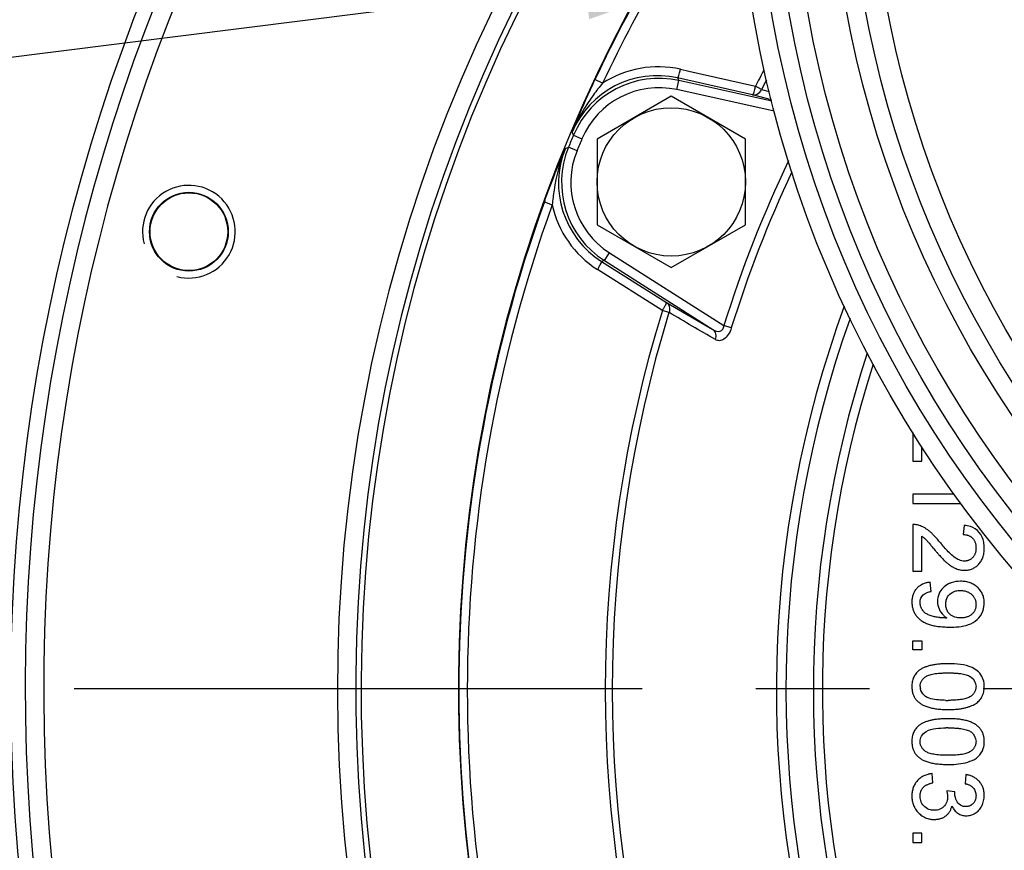
# Model space of a CAD drawing. Units: millimetres. Extents: x 0 to 594, y 0 to 420.
# Drawn here: x 409 to 430, y 276 to 294 of the extents above; entities that cross this region are included whole.
import ezdxf

# ---------------------------------------------------------------- set-up
doc = ezdxf.new("R2010")
doc.units = ezdxf.units.MM
doc.header["$LTSCALE"] = 32.67
doc.linetypes.add('CENTER', pattern=[0.6, 0.375, -0.075, 0.075, -0.075])
doc.layers.get('0').update_dxf_attribs({"linetype": 'CONTINUOUS'})
for name, color, linetype in [('7_ALL_FEATURES', 7, 'CONTINUOUS'), ('AXES', 7, 'CONTINUOUS'), ('SOLIDES', 7, 'CONTINUOUS')]:
    doc.layers.add(name, color=color, linetype=linetype)
doc.styles.get("Standard").update_dxf_attribs({"font": 'txt', "width": 0.85})
doc.styles.add('TEXTSTYLE_5', font='gdt', dxfattribs={"width": 0.85})
doc.dimstyles.new('DIMSTYLE_2', dxfattribs={"dimtxt": 3.5, "dimasz": 3.5, "dimexe": 1.5, "dimexo": 1, "dimtad": 1, "dimdec": 4, "dimlfac": 5, "dimtxsty": 'STANDARD', "dimblk": '_FILLED', "dimblk1": '_FILLED', "dimblk2": '_FILLED', "dimcen": 0.09, "dimclrt": 5, "dimadec": 0, "dimazin": 0, "dimtp": 0.0001, "dimtm": 0.0001, "dimtfac": 1, "dimtdec": 4, "dimtmove": 0, "dimatfit": 2, "dimldrblk": '_FILLED', "dimfxl": 1, "dimtolj": 1, "dimarcsym": 0})

# ---------------------------------------------------------------- blocks, each defined once
blk = doc.blocks.new('_FILLED')
at = {"color": 0, "linetype": 'BYBLOCK'}
blk.add_solid([(0, 0), (-1, 0.2143), (-1, -0.2143)], dxfattribs=at)
blk = doc.blocks.new('*D6')
at = {"color": 2, "linetype": 'CONTINUOUS'}
for p, q in [((408.926, 273.692), (392.488, 271.353)), ((390.688, 271.353), (368.696, 271.353)), ((392.488, 271.353), (390.688, 271.353))]:
    blk.add_line(p, q, dxfattribs=at)
at = {"color": 2, "linetype": 'CONTINUOUS', "xscale": 3.5, "yscale": 3.5, "zscale": 3.5, "rotation": 8.0978723215}
blk.add_blockref('_FILLED', (408.926, 273.692), dxfattribs=at)
at = {"color": 5, "linetype": 'CONTINUOUS', "insert": (386.488, 275.728), "char_height": 3.5, "width": 13.59167, "attachment_point": 3, "line_spacing_factor": 0.9, "style": 'TEXTSTYLE_5'}
blk.add_mtext('{\\Fgdt;n}\\Ftxt;406', dxfattribs=at)
blk = doc.blocks.new('*D7')
at = {"color": 2, "linetype": 'CONTINUOUS'}
for p, q in [((424.33, 295.04), (392.328, 290.977)), ((390.528, 290.977), (368.536, 290.977)), ((392.328, 290.977), (390.528, 290.977))]:
    blk.add_line(p, q, dxfattribs=at)
at = {"color": 2, "linetype": 'CONTINUOUS', "xscale": 3.5, "yscale": 3.5, "zscale": 3.5, "rotation": 7.234443343}
blk.add_blockref('_FILLED', (424.33, 295.04), dxfattribs=at)
at = {"color": 5, "linetype": 'CONTINUOUS', "insert": (386.328, 295.352), "char_height": 3.5, "width": 13.59167, "attachment_point": 3, "line_spacing_factor": 0.9, "style": 'TEXTSTYLE_5'}
blk.add_mtext('{\\Fgdt;n}\\Ftxt;250', dxfattribs=at)

msp = doc.modelspace()

# ---------------------------------------------------------------- linework, layer by layer
at = {"color": 7, "linetype": 'CONTINUOUS'}
for p, q in [((422.721498, 292.193762), (421.121498, 291.270001)), ((424.321498, 291.270001), (422.721498, 292.193762)), ((421.121498, 291.270001), (421.121498, 289.42248)), ((424.321498, 289.42248), (424.321498, 291.270001)), ((421.121498, 289.42248), (422.721498, 288.49872)), ((422.721498, 288.49872), (424.321498, 289.42248))]:
    msp.add_line(p, q, dxfattribs=at)
for centre, radius in [((422.721498, 290.346241), 1.6), ((412.319582, 289.272067), 0.837625)]:
    msp.add_circle(centre, radius, dxfattribs=at)
at = {"color": 2, "linetype": 'CONTINUOUS'}
msp.add_arc((412.319582, 289.272067), 1, 255, 195, dxfattribs=at)
at = {"layer": '7_ALL_FEATURES', "color": 6, "linetype": 'CONTINUOUS'}
for p, q in [((422.919227, 292.774523), (423.098746, 292.734258)), ((423.098746, 292.734258), (424.535357, 292.412022)), ((424.475912, 292.225393), (422.859657, 292.587654)), ((424.667023, 292.342301), (424.835379, 292.297808)), ((420.61258, 291.352633), (420.582019, 291.416834)), ((420.438104, 291.069394), (420.505111, 291.09318)), ((422.515339, 287.57944), (421.130729, 288.456707)), ((422.529833, 287.570257), (422.515339, 287.57944)), ((427.930923, 284.941655), (427.930923, 284.321125)), ((427.930923, 283.609898), (427.930923, 283.412335)), ((428.823123, 283.609898), (427.930923, 283.609898)), ((427.930923, 283.412335), (428.965986, 283.412335)), ((427.930923, 282.95794), (427.930923, 281.950369)), ((428.383616, 282.435314), (428.414335, 282.397664)), ((429.098487, 277.560013), (429.076788, 277.564471)), ((427.930923, 276.300068), (427.930923, 276.102505)), ((427.930923, 276.102505), (428.128486, 276.102505))]:
    msp.add_line(p, q, dxfattribs=at)
at = {"layer": '7_ALL_FEATURES', "color": 9, "linetype": 'CONTINUOUS'}
for p, q in [((421.241472, 292.474845), (421.077042, 292.552002)), ((422.845643, 292.335892), (422.888917, 292.531084)), ((422.859657, 292.587654), (422.888917, 292.531084)), ((424.888755, 292.087731), (422.888917, 292.531084)), ((424.667023, 292.342301), (424.535357, 292.412021)), ((424.943872, 291.870726), (422.845677, 292.335884)), ((424.880823, 292.118959), (424.475912, 292.225393)), ((420.612553, 291.352644), (420.796916, 291.275296)), ((420.690142, 291.017521), (420.505084, 291.093192)), ((419.985454, 289.916674), (420.156281, 289.854963)), ((421.281433, 288.650276), (421.388856, 288.818897)), ((421.388886, 288.818878), (423.857441, 287.246235)), ((421.281433, 288.650276), (421.220743, 288.630966)), ((421.220743, 288.630966), (422.619765, 287.744257)), ((421.281433, 288.650276), (423.620672, 287.160017)), ((422.619765, 287.744257), (423.620672, 287.160017)), ((424.017183, 287.196566), (423.857441, 287.246235))]:
    msp.add_line(p, q, dxfattribs=at)
at = {"layer": '7_ALL_FEATURES', "color": 2, "linetype": 'CONTINUOUS'}
for p, q in [((422.672235, 287.526455), (422.529833, 287.570257)), ((428.128486, 284.321125), (428.128486, 284.628553)), ((427.930923, 284.321125), (428.128486, 284.321125)), ((429.037276, 282.938184), (429.017519, 282.740621)), ((428.128486, 281.950369), (428.128486, 282.704195)), ((427.930923, 281.950369), (428.128486, 281.950369)), ((428.326049, 281.51573), (428.306293, 281.713293)), ((427.930923, 280.251327), (427.930923, 280.44889)), ((427.930923, 280.44889), (428.128486, 280.44889)), ((428.128486, 280.44889), (428.128486, 280.251327)), ((428.128486, 280.251327), (427.930923, 280.251327)), ((428.365562, 277.386664), (428.345805, 277.584227)), ((429.076788, 277.564471), (429.057032, 277.366908)), ((428.839713, 277.190336), (428.661906, 277.21071)), ((428.128486, 276.300068), (427.930923, 276.300068)), ((428.128486, 276.102505), (428.128486, 276.300068))]:
    msp.add_line(p, q, dxfattribs=at)
msp.add_lwpolyline([(428.837552, 277.161936), (428.837662, 277.165061), (428.837805, 277.168193), (428.837982, 277.171332), (428.838194, 277.17448), (428.83844, 277.177635), (428.838715, 277.180798), (428.839018, 277.183969), (428.839351, 277.187149), (428.839713, 277.190336)], dxfattribs=at)
at = {"layer": '7_ALL_FEATURES', "color": 6, "linetype": 'CONTINUOUS'}
msp.add_arc((449.130923, 279.387965), 31, 143.7508427, 36.2503087, dxfattribs=at)
at = {"layer": '7_ALL_FEATURES', "color": 9, "linetype": 'CONTINUOUS'}
for centre, radius, start, end in [((449.130923, 279.387965), 30.988903, 143.7712955, 154.8620943), ((449.130923, 279.387965), 30.807271, 144.2014809, 154.8618425), ((422.436712, 290.629428), 2.198657, 77.32296, 122.9273464), ((422.420204, 290.641691), 1.994966, 77.2743129, 157.1353743), ((449.130923, 279.387965), 27.83106, 151.2802909, 152.097498), ((422.456168, 290.579195), 1.999286, 77.4991193, 157.2405553), ((449.130923, 279.387965), 27.682074, 151.6250575, 152.097498), ((422.456074, 290.579377), 1.799189, 77.4939234, 157.2459325), ((424.503644, 292.362213), 0.139602, 258.5419059, 270.0250412), ((449.130923, 279.387965), 30.926542, 157.2398608, 157.7601392), ((449.130923, 279.387965), 30.726611, 157.2399254, 157.760075), ((422.286007, 290.317709), 1.994966, 157.8646257, 237.7256871), ((422.355628, 290.33647), 1.999286, 157.7594511, 237.5006945), ((422.355432, 290.336408), 1.799189, 157.7540744, 237.5060837), ((449.130923, 279.387965), 26.466985, 154.4617006, 162.7279909), ((449.130923, 279.387965), 26.299699, 154.8578225, 162.7279909), ((449.130923, 279.387965), 30.988903, 160.1379057, 199.8620943), ((449.130923, 279.387965), 30.807271, 160.1381574, 199.8618425), ((422.30635, 290.314707), 2.198657, 192.0726516, 237.6770407), ((449.130923, 279.387965), 27.83106, 162.902502, 197.097498), ((449.130923, 279.387965), 27.682074, 162.902502, 197.097498), ((449.130923, 279.387965), 24.140735, 159.942882, 20.057118), ((449.130923, 279.387965), 23.93354, 160.4499039, 19.5500961), ((449.130923, 279.387965), 23.343052, 161.8641132, 18.1358868), ((449.130923, 279.387965), 23.149867, 162.3249278, 17.674015)]:
    msp.add_arc(centre, radius, start, end, dxfattribs=at)
at = {"layer": '7_ALL_FEATURES', "color": 2, "linetype": 'CONTINUOUS'}
for centre, radius, start, end in [((422.543509, 287.629335), 0.137921, 46.3405618, 56.4337961), ((420.738398, 288.701213), 2.118561, 327.7352488, 329.5186518), ((431.758435, 285.288667), 4.230425, 219.7784546, 220.5184427), ((428.912024, 281.269247), 0.458359, 109.6388595, 117.7894289), ((428.857076, 281.278093), 0.615083, 351.916165, 358.3842957), ((428.902778, 281.323501), 0.44852, 225.9609774, 234.19741), ((428.590055, 283.249169), 2.307608, 270.9409452, 271.8763122), ((428.905088, 281.326545), 0.45234, 234.1857194, 238.0337846), ((428.761176, 282.29121), 1.54624, 268.9409303, 271.9696644), ((428.702423, 277.890737), 2.064278, 86.4918873, 90.3191788), ((429.068206, 279.492349), 0.401042, 17.7189506, 28.1215182), ((428.359828, 279.466498), 0.270909, 181.146999, 191.0478061), ((428.672575, 281.252775), 2.08813, 269.2905307, 270.5204023), ((428.672564, 276.46158), 2.110547, 89.4848389, 90.6875996), ((428.714926, 279.792223), 2.010577, 269.3159564, 271.3465427)]:
    msp.add_arc(centre, radius, start, end, dxfattribs=at)
at = {"layer": '7_ALL_FEATURES', "color": 9, "linetype": 'CONTINUOUS'}
for points, knots in [([(422.859188, 292.587692), (422.864503, 292.586409), (422.872776, 292.614143), (422.886494, 292.644035), (422.90269, 292.706449), (422.913701, 292.750104), (422.919227, 292.774523)], [0, 0, 0, 0, 0.083115419, 0.297846557, 0.619468382, 1, 1, 1, 1]), ([(421.241692, 292.47509), (421.17356, 292.394856), (420.916929, 292.066904), (420.701372, 291.704293), (420.581991, 291.416843)], [0, 0, 0, 0, 0.252715095, 1, 1, 1, 1]), ([(420.438078, 291.069406), (420.319235, 290.781734), (420.215251, 290.372908), (420.164822, 289.959545), (420.156264, 289.854634)], [0, 0, 0, 0, 0.747284758, 1, 1, 1, 1]), ([(421.130729, 288.456707), (421.143874, 288.47754), (421.166812, 288.516047), (421.198724, 288.569811), (421.21139, 288.603477), (421.224621, 288.626522), (421.220743, 288.630966)], [0, 0, 0, 0, 0.374916866, 0.693714375, 0.910226277, 1, 1, 1, 1]), ([(423.620672, 287.160017), (423.665875, 287.132439), (423.75181, 287.099518), (423.843211, 287.16597), (423.855565, 287.218964), (423.857441, 287.246235)], [0, 0, 0, 0, 0.509669875, 0.736895052, 1, 1, 1, 1]), ([(423.67362, 286.943798), (423.688331, 286.982662), (423.698285, 287.066049), (423.651535, 287.139581), (423.620672, 287.160017)], [0, 0, 0, 0, 0.528887034, 1, 1, 1, 1]), ([(424.017179, 287.196568), (424.001465, 287.146031), (423.961389, 287.055744), (423.872722, 286.954123), (423.766175, 286.911009), (423.699581, 286.928706), (423.673624, 286.943809)], [0, 0, 0, 0, 0.326920542, 0.60246152, 0.814492315, 1, 1, 1, 1])]:
    msp.add_open_spline(points, degree=3, knots=knots, dxfattribs=at)
at = {"layer": '7_ALL_FEATURES', "color": 6, "linetype": 'CONTINUOUS'}
for points, knots in [([(420.581991, 291.416845), (420.619282, 291.508531), (420.777062, 291.890014), (420.943721, 292.267879), (421.077042, 292.552002)], [0, 0, 0, 0, 0.2397596, 1, 1, 1, 1]), ([(424.535357, 292.412022), (424.529891, 292.387872), (424.518922, 292.344358), (424.503224, 292.283403), (424.488751, 292.251312), (424.481499, 292.225389), (424.475794, 292.225389)], [0, 0, 0, 0, 0.377194604, 0.696482496, 0.913083192, 1, 1, 1, 1]), ([(419.985454, 289.916674), (420.022011, 290.017871), (420.165446, 290.404996), (420.319466, 290.78816), (420.438076, 291.069405)], [0, 0, 0, 0, 0.260634545, 1, 1, 1, 1]), ([(428.067982, 282.937258), (428.056934, 282.940802), (428.0349, 282.947871), (428.000669, 282.953973), (427.966009, 282.958022), (427.942666, 282.957967), (427.930923, 282.95794)], [0, 0, 0, 0, 0.249599975, 0.497749836, 0.747349811, 1, 1, 1, 1]), ([(428.507251, 282.581953), (428.497017, 282.59486), (428.477026, 282.620072), (428.446865, 282.656188), (428.417057, 282.689598), (428.388155, 282.720699), (428.360063, 282.749532), (428.3326, 282.775819), (428.305773, 282.799543), (428.271475, 282.827819), (428.228524, 282.85883), (428.175636, 282.890257), (428.122739, 282.917494), (428.086046, 282.930738), (428.067982, 282.937258)], [0, 0, 0, 0, 0.086189062, 0.168362779, 0.246163831, 0.320451969, 0.390508511, 0.456771221, 0.519325199, 0.577854567, 0.689328066, 0.796070867, 0.899609796, 1, 1, 1, 1]), ([(428.128486, 282.704195), (428.145217, 282.691658), (428.180189, 282.665452), (428.216491, 282.630308), (428.241934, 282.602469), (428.258264, 282.583826), (428.277626, 282.561808), (428.299691, 282.536015), (428.324204, 282.506432), (428.351658, 282.4733), (428.371963, 282.449376), (428.382847, 282.436244), (428.383616, 282.435314)], [0, 0, 0, 0, 0.168582713, 0.352393344, 0.406458273, 0.472928604, 0.552364068, 0.643052716, 0.746809764, 0.862367099, 0.990256872, 1, 1, 1, 1]), ([(429.017519, 282.740621), (429.028024, 282.740255), (429.048581, 282.73954), (429.078599, 282.735977), (429.106825, 282.729466), (429.133223, 282.720384), (429.158056, 282.709365), (429.181167, 282.695728), (429.202113, 282.679214), (429.221355, 282.660599), (429.238673, 282.639998), (429.253414, 282.617422), (429.265949, 282.593191), (429.27636, 282.567485), (429.284514, 282.540001), (429.289878, 282.510916), (429.29338, 282.480272), (429.293861, 282.459309), (429.294108, 282.448598)], [0, 0, 0, 0, 0.069347918, 0.135719472, 0.199138582, 0.260126134, 0.31969847, 0.378161295, 0.436706882, 0.495295773, 0.554592677, 0.61392068, 0.672843123, 0.734380158, 0.796691649, 0.861683639, 0.929324902, 1, 1, 1, 1]), ([(429.294108, 282.448598), (429.29386, 282.438401), (429.293377, 282.418465), (429.289888, 282.389249), (429.284375, 282.361471), (429.27682, 282.335108), (429.266399, 282.310494), (429.253988, 282.287263), (429.239637, 282.265182), (429.222485, 282.245336), (429.204178, 282.227041), (429.184226, 282.21138), (429.163674, 282.197544), (429.141744, 282.186865), (429.119151, 282.177874), (429.095203, 282.172317), (429.070336, 282.168323), (429.053345, 282.167903), (429.044684, 282.167688)], [0, 0, 0, 0, 0.072751777, 0.142243886, 0.209636669, 0.27469292, 0.337557526, 0.399970249, 0.46249086, 0.525011471, 0.586799096, 0.646888011, 0.705744015, 0.763209524, 0.820618712, 0.878853102, 0.938251653, 1, 1, 1, 1]), ([(429.046537, 281.970125), (429.06138, 281.970402), (429.090482, 281.970945), (429.133127, 281.977563), (429.173947, 281.987186), (429.213011, 282.001228), (429.250025, 282.019594), (429.285491, 282.041578), (429.318953, 282.067718), (429.350297, 282.097572), (429.379012, 282.130673), (429.403796, 282.16712), (429.424947, 282.2063), (429.442258, 282.248396), (429.45546, 282.293439), (429.464933, 282.341164), (429.471015, 282.391745), (429.471609, 282.426457), (429.471914, 282.444276)], [0, 0, 0, 0, 0.06220569, 0.121962951, 0.180585621, 0.237926363, 0.295641118, 0.353607087, 0.412660347, 0.473413116, 0.534927685, 0.59610214, 0.65789921, 0.721379557, 0.786656831, 0.854457993, 0.92528667, 1, 1, 1, 1]), ([(428.414335, 282.397664), (428.427793, 282.381902), (428.453846, 282.351388), (428.491986, 282.307435), (428.528453, 282.26752), (428.562329, 282.230813), (428.59454, 282.198177), (428.624344, 282.168797), (428.652085, 282.143095), (428.685788, 282.114339), (428.725762, 282.083139), (428.766369, 282.055589), (428.79101, 282.041098), (428.799393, 282.036437)], [0, 0, 0, 0, 0.117158502, 0.226813902, 0.328935077, 0.422768667, 0.509145107, 0.588118555, 0.659331286, 0.72286314, 0.83851462, 0.945796332, 1, 1, 1, 1]), ([(428.799393, 282.036437), (428.806476, 282.032499), (428.828178, 282.021005), (428.864942, 282.004597), (428.910054, 281.989324), (428.955123, 281.97805), (429.000754, 281.971397), (429.031287, 281.970549), (429.046537, 281.970125)], [0, 0, 0, 0, 0.093986476, 0.284768623, 0.466350419, 0.645860263, 0.823125298, 1, 1, 1, 1]), ([(428.088762, 281.640161), (428.08307, 281.636498), (428.066889, 281.625454), (428.041772, 281.605171), (428.01436, 281.578506), (427.993883, 281.553863), (427.982743, 281.538074), (427.979073, 281.532585)], [0, 0, 0, 0, 0.131241553, 0.37970356, 0.62531872, 0.871953806, 1, 1, 1, 1]), ([(428.244723, 281.702954), (428.235666, 281.700961), (428.212933, 281.695343), (428.177499, 281.684518), (428.139756, 281.668515), (428.110405, 281.653529), (428.0939, 281.643467), (428.088762, 281.640161)], [0, 0, 0, 0, 0.16465167, 0.415445605, 0.657039719, 0.891566586, 1, 1, 1, 1]), ([(428.306293, 281.713293), (428.291022, 281.711163), (428.270396, 281.708285), (428.250001, 281.704115), (428.244723, 281.702954)], [0, 0, 0, 0, 0.74038957, 1, 1, 1, 1]), ([(429.471914, 281.260751), (429.471508, 281.277337), (429.47071, 281.309921), (429.464156, 281.357736), (429.452988, 281.403324), (429.43753, 281.446804), (429.417556, 281.488128), (429.393526, 281.527457), (429.364705, 281.564469), (429.331983, 281.599178), (429.295301, 281.630409), (429.255925, 281.658272), (429.213405, 281.681444), (429.168113, 281.700192), (429.120225, 281.715227), (429.069438, 281.725561), (429.015824, 281.7318), (428.979156, 281.732627), (428.960411, 281.73305)], [0, 0, 0, 0, 0.063682189, 0.125101297, 0.184907628, 0.243653606, 0.301979418, 0.360875393, 0.420315051, 0.481811656, 0.543747262, 0.605030196, 0.666749855, 0.729277656, 0.793021119, 0.859206781, 0.928026208, 1, 1, 1, 1]), ([(427.979073, 281.532585), (427.975776, 281.527656), (427.965859, 281.51208), (427.9508, 281.484644), (427.936526, 281.449001), (427.924931, 281.411559), (427.917076, 281.372037), (427.911909, 281.33055), (427.911418, 281.302132), (427.911167, 281.287607)], [0, 0, 0, 0, 0.068932856, 0.214559412, 0.363207153, 0.514603268, 0.669712741, 0.831184987, 1, 1, 1, 1]), ([(428.949916, 281.535487), (428.962378, 281.535284), (428.986753, 281.534889), (429.02238, 281.530775), (429.056189, 281.524087), (429.088148, 281.514353), (429.118535, 281.502436), (429.147111, 281.487554), (429.173726, 281.46974), (429.198679, 281.449873), (429.221156, 281.427745), (429.240635, 281.403892), (429.257341, 281.378667), (429.270476, 281.351679), (429.28101, 281.323458), (429.288978, 281.293848), (429.293134, 281.262619), (429.29378, 281.241314), (429.294108, 281.230499)], [0, 0, 0, 0, 0.072487511, 0.141781536, 0.208360602, 0.272763784, 0.335916299, 0.398047273, 0.459822375, 0.522005258, 0.583396154, 0.642964339, 0.700921945, 0.759027811, 0.817192261, 0.876009454, 0.937060719, 1, 1, 1, 1]), ([(427.911167, 281.287607), (427.911514, 281.273914), (427.912198, 281.246882), (427.916123, 281.206907), (427.923302, 281.168336), (427.933083, 281.130991), (427.946296, 281.095223), (427.961511, 281.060422), (427.980309, 281.027333), (428.001553, 280.995462), (428.025675, 280.965266), (428.05221, 280.936784), (428.081463, 280.91038), (428.113342, 280.886047), (428.147764, 280.863404), (428.184788, 280.842741), (428.224486, 280.824292), (428.266798, 280.807453), (428.312245, 280.792642), (428.361351, 280.780037), (428.414118, 280.76935), (428.470645, 280.760358), (428.530922, 280.753732), (428.594856, 280.748861), (428.662491, 280.745646), (428.708823, 280.745374), (428.732597, 280.745235)], [0, 0, 0, 0, 0.03692719, 0.072899789, 0.108163497, 0.142621211, 0.176850295, 0.210880895, 0.24491715, 0.279314491, 0.314065846, 0.349007185, 0.384169239, 0.42018461, 0.457045032, 0.495177282, 0.53439923, 0.574998345, 0.617903056, 0.663192376, 0.71162028, 0.763027586, 0.817473973, 0.875077858, 0.93590317, 1, 1, 1, 1]), ([(428.411182, 280.966256), (428.408115, 280.966967), (428.387651, 280.971785), (428.351681, 280.98102), (428.305538, 280.995869), (428.26504, 281.011442), (428.229533, 281.02817), (428.198384, 281.04764), (428.170968, 281.070977), (428.14703, 281.098558), (428.126485, 281.129583), (428.109822, 281.163491), (428.097609, 281.199669), (428.090423, 281.237932), (428.089462, 281.264116), (428.088973, 281.27742)], [0, 0, 0, 0, 0.019182322, 0.128081974, 0.226242794, 0.314393597, 0.392361449, 0.465079072, 0.537582791, 0.610906214, 0.686907637, 0.763747742, 0.840487997, 0.918953537, 1, 1, 1, 1]), ([(429.294108, 281.230499), (429.29376, 281.219995), (429.293079, 281.199424), (429.289258, 281.169345), (429.281839, 281.141027), (429.272533, 281.11392), (429.25958, 281.088659), (429.244619, 281.064526), (429.225957, 281.042711), (429.205523, 281.021891), (429.182177, 281.003463), (429.156983, 280.986973), (429.129479, 280.973518), (429.100476, 280.961895), (429.069284, 280.953338), (429.036237, 280.947241), (429.001144, 280.943452), (428.977091, 280.94302), (428.964733, 280.942798)], [0, 0, 0, 0, 0.063997907, 0.125329163, 0.184150161, 0.242028886, 0.299481964, 0.356678132, 0.414529709, 0.473908895, 0.53409935, 0.595286361, 0.656943322, 0.720250207, 0.785328234, 0.853544083, 0.924756875, 1, 1, 1, 1]), ([(428.53539, 280.94598), (428.527957, 280.946684), (428.501699, 280.949498), (428.460129, 280.955531), (428.426365, 280.962738), (428.411182, 280.966256)], [0, 0, 0, 0, 0.177811659, 0.628826889, 1, 1, 1, 1]), ([(428.62795, 280.941872), (428.608594, 280.942136), (428.577695, 280.942559), (428.546882, 280.944891), (428.53539, 280.94598)], [0, 0, 0, 0, 0.626423701, 1, 1, 1, 1]), ([(428.690923, 279.954983), (428.656237, 279.954479), (428.589161, 279.953506), (428.492154, 279.9469), (428.402253, 279.935227), (428.319497, 279.919065), (428.243723, 279.89843), (428.175534, 279.872138), (428.113592, 279.842663), (428.077265, 279.81748), (428.059648, 279.805267)], [0, 0, 0, 0, 0.15787009, 0.305284731, 0.442260074, 0.570202054, 0.68882803, 0.799114412, 0.902579332, 1, 1, 1, 1]), ([(428.059648, 279.805267), (428.04772, 279.794657), (428.02415, 279.773691), (427.994277, 279.73727), (427.968409, 279.698605), (427.947148, 279.656917), (427.931252, 279.612009), (427.9194, 279.564384), (427.912666, 279.513641), (427.911675, 279.478896), (427.911167, 279.461075)], [0, 0, 0, 0, 0.123371641, 0.243778183, 0.363256974, 0.482910762, 0.604821873, 0.731126657, 0.86209677, 1, 1, 1, 1]), ([(428.088973, 279.461075), (428.089355, 279.471282), (428.090111, 279.491522), (428.095372, 279.521241), (428.104515, 279.549731), (428.11713, 279.576997), (428.13379, 279.602743), (428.153772, 279.627367), (428.17728, 279.650708), (428.204615, 279.673316), (428.238148, 279.693965), (428.279699, 279.710651), (428.328752, 279.725454), (428.385896, 279.737243), (428.450986, 279.746172), (428.52411, 279.752925), (428.605166, 279.756848), (428.661902, 279.757224), (428.691541, 279.75742)], [0, 0, 0, 0, 0.040772643, 0.080851341, 0.120114258, 0.160023935, 0.200507489, 0.242303495, 0.286487607, 0.332650719, 0.383766655, 0.443090603, 0.510974095, 0.588295197, 0.675907658, 0.773345667, 0.881594492, 1, 1, 1, 1]), ([(428.691541, 279.75742), (428.720561, 279.757083), (428.776264, 279.756437), (428.856312, 279.752682), (428.929114, 279.745522), (428.994941, 279.736278), (429.053688, 279.723785), (429.105273, 279.708403), (429.150333, 279.691058), (429.176259, 279.675551), (429.188535, 279.668208)], [0, 0, 0, 0, 0.170465489, 0.327200223, 0.470512646, 0.600006484, 0.717484291, 0.822844667, 0.916111271, 1, 1, 1, 1]), ([(427.911167, 279.461075), (427.911374, 279.447483), (427.91178, 279.420854), (427.915842, 279.38183), (427.922741, 279.344625), (427.931753, 279.309103), (427.944052, 279.275544), (427.953997, 279.253467), (427.959675, 279.242471), (427.960009, 279.241829)], [0, 0, 0, 0, 0.179761685, 0.352184111, 0.518251256, 0.680028755, 0.836330547, 0.990441684, 1, 1, 1, 1]), ([(428.690923, 278.967168), (428.709445, 278.967311), (428.745467, 278.967589), (428.797967, 278.969032), (428.847467, 278.971874), (428.894093, 278.975554), (428.937874, 278.98004), (428.97876, 278.985895), (429.016652, 278.992947), (429.062594, 279.003601), (429.115815, 279.018538), (429.17527, 279.039587), (429.229798, 279.06287), (429.279326, 279.089086), (429.324118, 279.119051), (429.362837, 279.154912), (429.396431, 279.195806), (429.42367, 279.241976), (429.445325, 279.292085), (429.460764, 279.345703), (429.470218, 279.402397), (429.471342, 279.441282), (429.471914, 279.461075)], [0, 0, 0, 0, 0.053104892, 0.103278104, 0.150554154, 0.195240954, 0.237365301, 0.276707819, 0.313622861, 0.347829911, 0.411896459, 0.471985666, 0.528541278, 0.581729686, 0.632461794, 0.682569916, 0.732469181, 0.783670025, 0.835732213, 0.888574241, 0.943281505, 1, 1, 1, 1]), ([(429.294108, 279.463236), (429.293765, 279.452407), (429.293092, 279.431116), (429.287387, 279.400092), (429.2781, 279.370555), (429.264606, 279.342795), (429.24788, 279.316174), (429.22703, 279.291551), (429.202515, 279.268489), (429.174192, 279.246411), (429.139664, 279.226578), (429.097968, 279.209898), (429.048687, 279.195901), (428.991924, 279.18436), (428.92756, 279.175676), (428.855663, 279.169328), (428.776169, 279.165276), (428.720563, 279.164918), (428.691541, 279.164731)], [0, 0, 0, 0, 0.043119296, 0.084777301, 0.125231607, 0.166126039, 0.207413185, 0.250195912, 0.29427711, 0.341347592, 0.392964157, 0.452350634, 0.519818783, 0.596849124, 0.682952144, 0.778458961, 0.884370869, 1, 1, 1, 1]), ([(427.960009, 279.241829), (427.964997, 279.232244), (427.976226, 279.21292), (427.996083, 279.185374), (428.018598, 279.158651), (428.044056, 279.133871), (428.072331, 279.111089), (428.103025, 279.08966), (428.13636, 279.069973), (428.172339, 279.051978), (428.211099, 279.036018), (428.252536, 279.021532), (428.296711, 279.00856), (428.343894, 278.997372), (428.394248, 278.988444), (428.447602, 278.980102), (428.504097, 278.974597), (428.563578, 278.97012), (428.626182, 278.967767), (428.669004, 278.967371), (428.690923, 278.967168)], [0, 0, 0, 0, 0.039565905, 0.081712581, 0.124226684, 0.167402169, 0.211606619, 0.257086009, 0.304399198, 0.353277613, 0.404301496, 0.457819909, 0.513990337, 0.572861014, 0.635324403, 0.701257019, 0.770596958, 0.843150201, 0.919716408, 1, 1, 1, 1]), ([(428.059648, 278.619889), (428.04772, 278.609279), (428.02415, 278.588313), (427.996527, 278.554636), (427.980986, 278.531957), (427.974691, 278.521851)], [0, 0, 0, 0, 0.367288554, 0.725749743, 1, 1, 1, 1]), ([(428.690923, 278.769605), (428.656237, 278.769101), (428.589161, 278.768128), (428.492154, 278.761522), (428.402253, 278.749849), (428.319497, 278.733687), (428.243723, 278.713052), (428.175534, 278.68676), (428.113592, 278.657285), (428.077265, 278.632102), (428.059648, 278.619889)], [0, 0, 0, 0, 0.15787009, 0.305284731, 0.442260074, 0.570202054, 0.68882803, 0.799114412, 0.902579332, 1, 1, 1, 1]), ([(429.31887, 278.618672), (429.316499, 278.620542), (429.304282, 278.629983), (429.280978, 278.646187), (429.247576, 278.665836), (429.211686, 278.684185), (429.173054, 278.70044), (429.13169, 278.714965), (429.087518, 278.727979), (429.040067, 278.738954), (428.989523, 278.748573), (428.935826, 278.756081), (428.87912, 278.762374), (428.819188, 278.766599), (428.756077, 278.769016), (428.712945, 278.769406), (428.690923, 278.769605)], [0, 0, 0, 0, 0.013777657, 0.070452923, 0.129413422, 0.190535947, 0.254302485, 0.320552772, 0.390550937, 0.464371181, 0.542759296, 0.625319225, 0.711778666, 0.803129538, 0.899483006, 1, 1, 1, 1]), ([(429.422227, 278.496171), (429.417517, 278.504984), (429.406679, 278.523503), (429.387646, 278.550567), (429.365092, 278.577195), (429.341832, 278.599768), (429.325914, 278.613114), (429.31887, 278.618672)], [0, 0, 0, 0, 0.185652178, 0.398424049, 0.614166404, 0.833265017, 1, 1, 1, 1]), ([(427.974691, 278.521851), (427.972822, 278.518849), (427.962984, 278.502591), (427.947148, 278.47154), (427.931252, 278.426631), (427.9194, 278.379006), (427.912666, 278.328263), (427.911675, 278.293518), (427.911167, 278.275697)], [0, 0, 0, 0, 0.041196355, 0.221370277, 0.404943261, 0.595132212, 0.792346184, 1, 1, 1, 1]), ([(428.691541, 278.572042), (428.720561, 278.571705), (428.776264, 278.571059), (428.856312, 278.567304), (428.929114, 278.560144), (428.994941, 278.5509), (429.053688, 278.538407), (429.105273, 278.523025), (429.150333, 278.50568), (429.176259, 278.490173), (429.188535, 278.48283)], [0, 0, 0, 0, 0.170465489, 0.327200223, 0.470512646, 0.600006484, 0.717484291, 0.822844667, 0.916111271, 1, 1, 1, 1]), ([(429.471914, 278.275697), (429.471704, 278.289187), (429.47129, 278.315713), (429.467252, 278.354531), (429.460389, 278.391551), (429.451106, 278.426838), (429.439571, 278.460532), (429.429055, 278.483226), (429.422951, 278.494815), (429.422227, 278.496171)], [0, 0, 0, 0, 0.177276777, 0.348612551, 0.512302826, 0.6717523, 0.827891446, 0.979801804, 1, 1, 1, 1]), ([(427.911167, 278.275697), (427.911374, 278.262106), (427.91178, 278.235477), (427.915842, 278.196452), (427.922741, 278.159247), (427.931753, 278.123725), (427.944052, 278.090166), (427.958438, 278.05823), (427.975803, 278.028129), (427.996083, 277.999996), (428.018598, 277.973273), (428.044056, 277.948493), (428.072331, 277.925711), (428.103025, 277.904282), (428.13636, 277.884595), (428.172339, 277.8666), (428.211099, 277.850641), (428.252536, 277.836154), (428.296711, 277.823183), (428.343894, 277.811994), (428.394248, 277.803066), (428.447602, 277.794724), (428.504097, 277.789219), (428.563578, 277.784742), (428.626182, 277.782389), (428.669004, 277.781993), (428.690923, 277.78179)], [0, 0, 0, 0, 0.038978914, 0.076366408, 0.112375845, 0.147455129, 0.18134708, 0.214764016, 0.247823177, 0.280830911, 0.3141264, 0.347939859, 0.382559166, 0.418176959, 0.455230917, 0.493510702, 0.533470739, 0.575384402, 0.619375024, 0.665480383, 0.714399423, 0.766035434, 0.820339936, 0.877160979, 0.93712483, 1, 1, 1, 1]), ([(428.691541, 277.979353), (428.661901, 277.979546), (428.605269, 277.979915), (428.524318, 277.983867), (428.451393, 277.990571), (428.386416, 277.999563), (428.329367, 278.011314), (428.280323, 278.02613), (428.238746, 278.042784), (428.205224, 278.06357), (428.177578, 278.085937), (428.154141, 278.10954), (428.133717, 278.133826), (428.117481, 278.15988), (428.10489, 278.187088), (428.095282, 278.215472), (428.090135, 278.245258), (428.089363, 278.265493), (428.088973, 278.275697)], [0, 0, 0, 0, 0.118444754, 0.226318735, 0.32378904, 0.411023427, 0.488370158, 0.556276151, 0.615619761, 0.66675264, 0.713250378, 0.757449134, 0.799519068, 0.839796213, 0.879719118, 0.919121861, 0.959213842, 1, 1, 1, 1]), ([(429.294108, 278.277858), (429.293765, 278.267029), (429.293092, 278.245738), (429.287387, 278.214714), (429.2781, 278.185177), (429.264606, 278.157417), (429.24788, 278.130796), (429.22703, 278.106173), (429.202515, 278.083111), (429.174192, 278.061033), (429.139664, 278.041201), (429.097968, 278.024521), (429.048687, 278.010523), (428.991924, 277.998982), (428.92756, 277.990298), (428.855663, 277.98395), (428.776169, 277.979899), (428.720563, 277.97954), (428.691541, 277.979353)], [0, 0, 0, 0, 0.043119296, 0.084777301, 0.125231607, 0.166126039, 0.207413185, 0.250195912, 0.29427711, 0.341347592, 0.392964157, 0.452350634, 0.519818783, 0.596849124, 0.682952144, 0.778458961, 0.884370869, 1, 1, 1, 1]), ([(428.275497, 277.573156), (428.268233, 277.57155), (428.246638, 277.566276), (428.211451, 277.555275), (428.170909, 277.53844), (428.132875, 277.517342), (428.096481, 277.493893), (428.062983, 277.465876), (428.031652, 277.435015), (428.003424, 277.401146), (427.978447, 277.365244), (427.957632, 277.326908), (427.940798, 277.286505), (427.927323, 277.244079), (427.917799, 277.199539), (427.912208, 277.152819), (427.911518, 277.120998), (427.911167, 277.104828)], [0, 0, 0, 0, 0.03462583, 0.103423565, 0.17149674, 0.238605348, 0.305713957, 0.372766099, 0.441542141, 0.510249724, 0.577764177, 0.644872786, 0.71294596, 0.781286706, 0.851861678, 0.92472211, 1, 1, 1, 1]), ([(428.345805, 277.584227), (428.330125, 277.582319), (428.306557, 277.57945), (428.283256, 277.574871), (428.275497, 277.573156)], [0, 0, 0, 0, 0.665292909, 1, 1, 1, 1]), ([(429.471914, 277.11378), (429.471663, 277.128305), (429.47117, 277.156826), (429.465937, 277.19871), (429.4582, 277.238866), (429.446523, 277.277113), (429.432162, 277.313559), (429.414348, 277.348176), (429.393333, 277.380997), (429.368971, 277.411751), (429.341693, 277.440284), (429.311711, 277.466208), (429.279117, 277.48957), (429.243717, 277.509822), (429.205931, 277.527906), (429.165306, 277.542967), (429.129136, 277.55329), (429.106508, 277.558315), (429.098487, 277.560013)], [0, 0, 0, 0, 0.068494965, 0.134492753, 0.198854328, 0.261210909, 0.322873847, 0.383451292, 0.444590279, 0.506459269, 0.568265372, 0.630559558, 0.693202733, 0.757152861, 0.822733294, 0.890633841, 0.961320032, 1, 1, 1, 1]), ([(428.088973, 277.097728), (428.089124, 277.107305), (428.089418, 277.125997), (428.0925, 277.153287), (428.097927, 277.178901), (428.104467, 277.20336), (428.113905, 277.226093), (428.124938, 277.247628), (428.138354, 277.267389), (428.153628, 277.285921), (428.171384, 277.302947), (428.191589, 277.318694), (428.214144, 277.333304), (428.23959, 277.346101), (428.267213, 277.358678), (428.297808, 277.369147), (428.330724, 277.378929), (428.353692, 277.384029), (428.365562, 277.386664)], [0, 0, 0, 0, 0.065032078, 0.126931649, 0.186145127, 0.242786714, 0.298594269, 0.352987847, 0.406876183, 0.460478227, 0.515837592, 0.573580943, 0.63426113, 0.698030329, 0.766864599, 0.84025307, 0.917440282, 1, 1, 1, 1]), ([(429.057032, 277.366908), (429.066627, 277.365181), (429.085336, 277.361814), (429.112338, 277.35478), (429.137303, 277.345692), (429.16063, 277.33561), (429.182031, 277.323838), (429.201591, 277.310532), (429.219305, 277.295657), (429.240202, 277.273879), (429.26206, 277.24321), (429.280699, 277.201784), (429.292218, 277.15607), (429.293463, 277.12414), (429.294108, 277.107606)], [0, 0, 0, 0, 0.075448744, 0.147124465, 0.215650835, 0.28091486, 0.343656241, 0.404409564, 0.463763158, 0.522347535, 0.637715684, 0.753204747, 0.872202842, 1, 1, 1, 1]), ([(427.911167, 277.104828), (427.911571, 277.086802), (427.912365, 277.051453), (427.918905, 276.999645), (427.930036, 276.950352), (427.945556, 276.903414), (427.960452, 276.869835), (427.969861, 276.851822), (427.971805, 276.848216)], [0, 0, 0, 0, 0.202962563, 0.398016185, 0.586938697, 0.771270204, 0.953885261, 1, 1, 1, 1]), ([(428.661906, 277.21071), (428.665154, 277.198501), (428.671341, 277.17525), (428.677645, 277.141602), (428.682147, 277.111226), (428.682657, 277.09198), (428.682897, 277.082911)], [0, 0, 0, 0, 0.291727933, 0.555598964, 0.790597447, 1, 1, 1, 1]), ([(429.294108, 277.107606), (429.29398, 277.099155), (429.293731, 277.082603), (429.290298, 277.058514), (429.286092, 277.0354), (429.27855, 277.01381), (429.270278, 276.992978), (429.259117, 276.97373), (429.246549, 276.955445), (429.232007, 276.938543), (429.216117, 276.923072), (429.198658, 276.909865), (429.180414, 276.898212), (429.160964, 276.889061), (429.140581, 276.88186), (429.119298, 276.876616), (429.096847, 276.873431), (429.081532, 276.873146), (429.073701, 276.873)], [0, 0, 0, 0, 0.070203634, 0.13748426, 0.202084005, 0.26512386, 0.327251402, 0.388165305, 0.449635457, 0.511532819, 0.573252537, 0.63365962, 0.69324314, 0.752943255, 0.811934135, 0.87273377, 0.93492608, 1, 1, 1, 1]), ([(429.080184, 276.675437), (429.097107, 276.676094), (429.13085, 276.677403), (429.180705, 276.68789), (429.228883, 276.705586), (429.275421, 276.729067), (429.318771, 276.759393), (429.357735, 276.796149), (429.391579, 276.839358), (429.420272, 276.887867), (429.443467, 276.940482), (429.459706, 276.996126), (429.470006, 277.054131), (429.471271, 277.093671), (429.471914, 277.11378)], [0, 0, 0, 0, 0.07745986, 0.154448083, 0.232114099, 0.311991874, 0.392525882, 0.473534187, 0.556407175, 0.643046787, 0.731042033, 0.819017086, 0.90795872, 1, 1, 1, 1]), ([(427.971805, 276.848216), (427.977521, 276.837615), (427.991932, 276.813197), (428.018435, 276.776894), (428.051335, 276.740114), (428.087207, 276.706646), (428.117664, 276.683121), (428.135894, 276.670795), (428.140926, 276.667536)], [0, 0, 0, 0, 0.144510969, 0.33995395, 0.538556812, 0.736084961, 0.928065922, 1, 1, 1, 1]), ([(428.646147, 276.675509), (428.653474, 276.681296), (428.668465, 276.693933), (428.689378, 276.715345), (428.709304, 276.738981), (428.72651, 276.76495), (428.742173, 276.792327), (428.754861, 276.821886), (428.766346, 276.852899), (428.771796, 276.874585), (428.774579, 276.885657)], [0, 0, 0, 0, 0.111432331, 0.233960734, 0.357005722, 0.48005071, 0.605502376, 0.733149882, 0.863762182, 1, 1, 1, 1]), ([(428.774579, 276.885657), (428.782684, 276.869151), (428.796116, 276.841796), (428.813138, 276.816484), (428.820371, 276.806799)], [0, 0, 0, 0, 0.603384089, 1, 1, 1, 1]), ([(428.820371, 276.806799), (428.823538, 276.802558), (428.836989, 276.785341), (428.862872, 276.757538), (428.901178, 276.727633), (428.942657, 276.704572), (428.986413, 276.68751), (429.032599, 276.677413), (429.064186, 276.676102), (429.080184, 276.675437)], [0, 0, 0, 0, 0.052499286, 0.216632748, 0.376104869, 0.533054749, 0.68641948, 0.841180993, 1, 1, 1, 1]), ([(428.140926, 276.667536), (428.149058, 276.66227), (428.170651, 276.649249), (428.207556, 276.631839), (428.251588, 276.615978), (428.297485, 276.604534), (428.345382, 276.597527), (428.377988, 276.596788), (428.394579, 276.596412)], [0, 0, 0, 0, 0.108776307, 0.283041327, 0.457475, 0.633844176, 0.813691584, 1, 1, 1, 1]), ([(428.394579, 276.596412), (428.406731, 276.596638), (428.430681, 276.597082), (428.465743, 276.600925), (428.499395, 276.606746), (428.531515, 276.614894), (428.561871, 276.626206), (428.590717, 276.639599), (428.618403, 276.654804), (428.63626, 276.667753), (428.645331, 276.674865), (428.646147, 276.675509)], [0, 0, 0, 0, 0.135604908, 0.267261226, 0.393207859, 0.516615199, 0.636525715, 0.754204264, 0.871450449, 0.988409383, 1, 1, 1, 1])]:
    msp.add_open_spline(points, degree=3, knots=knots, dxfattribs=at)
at = {"layer": '7_ALL_FEATURES', "color": 9, "linetype": 'CONTINUOUS'}
for points in [[(424.503705, 292.222611), (424.528459, 292.222612), (424.553745, 292.229466), (424.575658, 292.240981)], [(424.575658, 292.240981), (424.615915, 292.262135), (424.648612, 292.300717), (424.667023, 292.342301)]]:
    msp.add_open_spline(points, degree=3, dxfattribs=at)
at = {"layer": '7_ALL_FEATURES', "color": 2, "linetype": 'CONTINUOUS'}
for points, knots in [([(422.592714, 287.677207), (422.596477, 287.684248), (422.606502, 287.704456), (422.618048, 287.724902), (422.620235, 287.739469)], [0, 0, 0, 0, 0.351459866, 1, 1, 1, 1]), ([(422.620235, 287.739469), (422.620384, 287.740458), (422.620557, 287.74206), (422.620182, 287.743776), (422.619769, 287.744253)], [0, 0, 0, 0, 0.613395108, 1, 1, 1, 1]), ([(422.638725, 287.729115), (422.675313, 287.694268), (422.696969, 287.614837), (422.68005, 287.547536), (422.673464, 287.529709)], [0, 0, 0, 0, 0.726668333, 1, 1, 1, 1]), ([(429.4602, 282.576987), (429.445392, 282.652262), (429.383533, 282.80211), (429.244566, 282.887552), (429.171989, 282.911893)], [0, 0, 0, 0, 0.500547927, 1, 1, 1, 1]), ([(428.928801, 282.192356), (428.848248, 282.224789), (428.71452, 282.345905), (428.59916, 282.473873), (428.542479, 282.54019)], [0, 0, 0, 0, 0.498846632, 1, 1, 1, 1]), ([(428.652361, 281.32438), (428.664915, 281.373213), (428.718322, 281.466125), (428.813223, 281.514573), (428.862387, 281.525925)], [0, 0, 0, 0, 0.499819088, 1, 1, 1, 1]), ([(428.814321, 280.745884), (428.957233, 280.750822), (429.184588, 280.779597), (429.40501, 280.979654), (429.455859, 281.120479), (429.466047, 281.191599)], [0, 0, 0, 0, 0.498618234, 0.749477875, 1, 1, 1, 1]), ([(428.646719, 279.164805), (428.59202, 279.165481), (428.482639, 279.171262), (428.320004, 279.191846), (428.164382, 279.258905), (428.10435, 279.361354), (428.09394, 279.414585)], [0, 0, 0, 0, 0.250791082, 0.501500643, 0.751337133, 1, 1, 1, 1]), ([(428.117877, 278.391612), (428.140544, 278.434472), (428.233048, 278.524298), (428.429699, 278.562689), (428.57422, 278.5711), (428.647237, 278.571975)], [0, 0, 0, 0, 0.249613962, 0.624053541, 1, 1, 1, 1]), ([(428.762174, 277.782202), (428.898093, 277.785449), (429.103909, 277.812055), (429.354629, 277.935589), (429.42976, 278.059395), (429.449927, 278.1242)], [0, 0, 0, 0, 0.499719249, 0.750539849, 1, 1, 1, 1]), ([(429.020651, 276.877558), (428.977234, 276.886287), (428.894384, 276.937951), (428.859876, 277.024134), (428.848959, 277.067658)], [0, 0, 0, 0, 0.496707004, 1, 1, 1, 1])]:
    msp.add_open_spline(points, degree=3, knots=knots, dxfattribs=at)
for points in [[(422.564162, 287.626556), (422.573988, 287.643263), (422.583581, 287.660113), (422.592714, 287.677207)], [(429.171989, 282.911893), (429.128612, 282.926442), (429.082925, 282.935127), (429.037276, 282.938184)], [(429.471914, 282.444276), (429.472264, 282.488684), (429.468772, 282.533413), (429.4602, 282.576987)], [(429.044684, 282.167688), (429.005212, 282.168956), (428.965436, 282.177605), (428.928801, 282.192356)], [(428.698326, 281.674742), (428.614674, 281.630685), (428.539911, 281.557136), (428.501062, 281.470942)], [(428.960411, 281.73305), (428.892093, 281.73228), (428.822332, 281.723878), (428.757973, 281.700944)], [(428.088973, 281.27742), (428.088398, 281.307114), (428.092994, 281.337529), (428.103409, 281.365342)], [(428.103409, 281.365342), (428.125145, 281.423384), (428.180933, 281.470398), (428.238677, 281.492911)], [(428.238677, 281.492911), (428.266722, 281.503846), (428.296277, 281.511292), (428.326049, 281.51573)], [(428.501062, 281.470942), (428.476529, 281.41651), (428.465312, 281.355329), (428.464343, 281.295633)], [(428.862387, 281.525925), (428.890984, 281.532528), (428.920566, 281.535363), (428.949916, 281.535487)], [(428.464343, 281.295633), (428.46553, 281.188763), (428.514189, 281.0754), (428.59099, 281.001075)], [(428.64215, 281.235438), (428.641812, 281.265278), (428.64493, 281.295478), (428.652361, 281.32438)], [(428.646257, 281.187232), (428.643945, 281.203192), (428.642651, 281.219319), (428.64215, 281.235438)], [(428.668804, 281.106833), (428.657384, 281.132216), (428.650247, 281.159686), (428.646257, 281.187232)], [(428.71647, 281.036014), (428.69694, 281.056709), (428.68048, 281.080884), (428.668804, 281.106833)], [(428.881056, 280.949666), (428.820251, 280.96154), (428.758992, 280.990956), (428.71647, 281.036014)], [(428.964733, 280.942798), (428.936757, 280.942055), (428.908523, 280.944302), (428.881056, 280.949666)], [(429.319004, 279.80422), (429.185162, 279.910012), (428.99901, 279.940555), (428.828736, 279.951147)], [(429.188535, 279.668208), (429.250852, 279.623228), (429.29485, 279.540087), (429.294108, 279.463236)], [(429.421905, 279.681377), (429.396712, 279.728478), (429.36091, 279.771097), (429.319004, 279.80422)], [(429.471914, 279.461075), (429.472434, 279.512692), (429.465932, 279.565235), (429.450223, 279.614405)], [(428.088973, 278.275697), (428.089504, 278.315515), (428.09926, 278.356411), (428.117877, 278.391612)], [(429.188535, 278.48283), (429.250852, 278.43785), (429.29485, 278.354709), (429.294108, 278.277858)], [(429.449927, 278.1242), (429.46509, 278.172923), (429.471959, 278.224669), (429.471914, 278.275697)], [(428.848959, 277.067658), (428.841258, 277.098362), (428.838105, 277.130286), (428.837552, 277.161936)], [(428.111788, 276.971484), (428.095294, 277.010938), (428.088665, 277.054966), (428.088973, 277.097728)], [(428.310903, 276.804046), (428.226615, 276.824433), (428.145238, 276.891475), (428.111788, 276.971484)], [(428.673833, 277.004291), (428.654743, 276.924727), (428.590899, 276.848493), (428.5155, 276.816717)], [(428.682897, 277.082911), (428.68276, 277.056531), (428.679988, 277.029943), (428.673833, 277.004291)], [(428.396122, 276.793975), (428.36752, 276.794248), (428.338706, 276.797322), (428.310903, 276.804046)], [(428.5155, 276.816717), (428.478171, 276.800985), (428.436628, 276.794448), (428.396122, 276.793975)], [(429.073701, 276.873), (429.055956, 276.872642), (429.038051, 276.87406), (429.020651, 276.877558)]]:
    msp.add_open_spline(points, degree=3, dxfattribs=at)
at = {"layer": '7_ALL_FEATURES', "color": 6, "linetype": 'CONTINUOUS'}
msp.add_open_spline([(423.67362, 286.943798), (423.339628, 287.138062), (423.007408, 287.335362), (422.673464, 287.529709)], degree=3, dxfattribs=at)
at = {"layer": 'AXES', "color": 2, "linetype": 'CENTER'}
msp.add_line((441.696356, 279.411062), (399.731244, 279.411062), dxfattribs=at)
at = {"layer": 'AXES', "color": 7, "linetype": 'CONTINUOUS'}
for centre, radius in [((449.130923, 298.187965), 25), ((412.319582, 289.272067), 0.85)]:
    msp.add_circle(centre, radius, dxfattribs=at)
for radius, start, end in [(40.649955, 115.276036, 246.2284336), (33.088163, 138.5268173, 41.414682)]:
    msp.add_arc((449.121356, 279.411062), radius, start, end, dxfattribs=at)
at = {"layer": 'AXES', "color": 9, "linetype": 'CONTINUOUS'}
for radius, start, end in [(40.331945, 116.5781816, 247.2758612), (39.933468, 118.1201917, 248.6803499), (33.60013, 137.2187228, 42.7226678), (33.206207, 138.22949, 41.7118768)]:
    msp.add_arc((449.121356, 279.411062), radius, start, end, dxfattribs=at)
at = {"layer": 'SOLIDES', "color": 7, "linetype": 'CONTINUOUS'}
for radius in [24.59968, 22.6]:
    msp.add_circle((449.130923, 298.187965), radius, dxfattribs=at)
at = {"layer": 'SOLIDES', "color": 9, "linetype": 'CONTINUOUS'}
for radius in [24.231041, 23.83136, 23, 22.132872, 19.282035]:
    msp.add_circle((449.130923, 298.187965), radius, dxfattribs=at)

# ---------------------------------------------------------------- dimensions: what is measured, and where the dimension line sits
at = {"color": 2, "linetype": 'CONTINUOUS'}
for p1, p2, picture, middle in [((424.329944, 295.039724), (473.931903, 301.336205), '*D7', (379.531818, 293.602348)), ((408.926183, 273.691964), (489.316529, 285.130159), '*D6', (379.69219, 273.97809))]:
    dim = msp.add_diameter_dim_2p(p1=p1, p2=p2, text='%%c<>', dimstyle='DIMSTYLE_2', override={"dimtih": 1, "dimtoh": 1, "dimpost": '<>'}, dxfattribs=at)
    dim.commit()
    dim.dimension.update_dxf_attribs({"geometry": picture, "text_midpoint": middle, "dimtype": 163})

doc.saveas('drawing.dxf')
